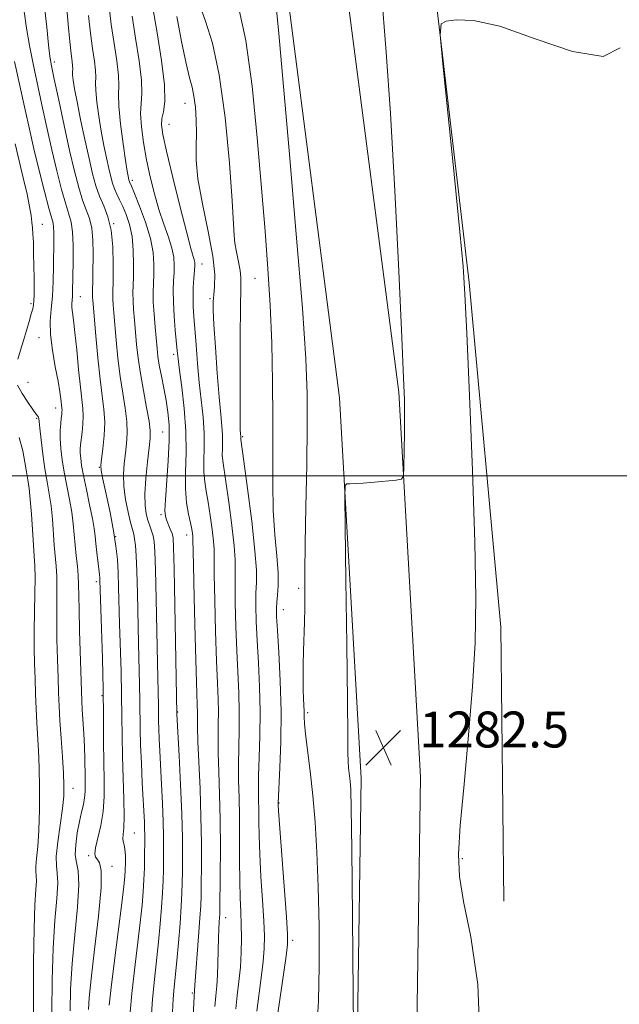
# Model space of a CAD drawing. Extents: x 2087300 to 2090200, y 317300 to 320200.
# Drawn here: x 2088586 to 2088719, y 319382 to 319601 of the extents above; entities that cross this region are included whole.
import ezdxf

# ---------------------------------------------------------------- set-up
doc = ezdxf.new("R2010")
doc.units = 0
doc.header["$MEASUREMENT"] = 0
for name, color, linetype, lineweight in [('32000', 7, 'Continuous', 0), ('DTM HARD BREAKLINE', 7, 'Continuous', 0), ('DTM SPOT ELEVATION', 2, 'Continuous', 13), ('INDEX CONTOUR', 41, 'Continuous', 13), ('INTERMEDIATE CONTOUR', 44, 'Continuous', 0), ('SPOT ELEVATION', 7, 'Continuous', 0)]:
    doc.layers.add(name, color=color, linetype=linetype, lineweight=lineweight)
doc.styles.add('Style-ITALICS', font='ITALICS.shx')

# ---------------------------------------------------------------- blocks, each defined once
blk = doc.blocks.new('SPOT')
at = {"layer": 'SPOT ELEVATION'}
for p, q in [((-3.91, -3.91), (3.82, 3.81)), ((-1.65, 3.77), (1.72, -3.93))]:
    blk.add_line(p, q, dxfattribs=at)

msp = doc.modelspace()

# ---------------------------------------------------------------- linework, layer by layer
at = {"layer": '32000', "flags": 128}
msp.add_lwpolyline([(2090000, 319500), (2087500, 319500)], dxfattribs=at)
at = {"layer": 'DTM HARD BREAKLINE'}
for points in [[(2088500.39, 318601.11, 1278.41), (2088504.34, 318671.23, 1279.63), (2088508.28, 318755.25, 1280.96), (2088516.22, 318873.46, 1282.53), (2088521.96, 318915.19, 1283.45), (2088532.31, 318971.4, 1284.79), (2088546.14, 319022.99, 1284.9), (2088557.68, 319057.19, 1283.8), (2088579.63, 319100.1, 1282.06), (2088606.22, 319149.97, 1280.56), (2088629.31, 319206.21, 1280.32), (2088642.57, 319252.58, 1280.79), (2088654.67, 319300.69, 1281.48), (2088660.39, 319357.48, 1282.12), (2088661.44, 319432.8, 1282.58), (2088656.68, 319517.39, 1281.83), (2088644.38, 319612.4, 1280.73), (2088636.15, 319696.4, 1280.27), (2088630.26, 319764.18, 1279.63), (2088633.07, 319820.97, 1280.09), (2088641.1, 319879.5, 1280.09), (2088654.93, 319933.41, 1279.86), (2088675.414, 320000, 1279.373)], [(2088513.57, 318600.39, 1278.41), (2088517.52, 318670.55, 1279.63), (2088521.46, 318754.5, 1280.96), (2088529.36, 318872.12, 1282.53), (2088535, 318913.09, 1283.45), (2088545.2, 318968.49, 1284.79), (2088558.78, 319019.17, 1284.9), (2088569.88, 319052.05, 1283.8), (2088591.33, 319093.99, 1282.06), (2088618.18, 319144.34, 1280.56), (2088641.8, 319201.88, 1280.32), (2088655.32, 319249.15, 1280.79), (2088667.71, 319298.41, 1281.48), (2088673.58, 319356.73, 1282.12), (2088674.65, 319433.08, 1282.58), (2088669.83, 319518.61, 1281.83), (2088657.5, 319613.89, 1280.73), (2088649.29, 319697.61, 1280.27), (2088643.49, 319764.43, 1279.63), (2088646.23, 319819.74, 1280.09), (2088654.07, 319876.95, 1280.09), (2088667.64, 319929.83, 1279.86), (2088689.225, 320000, 1279.346)], [(2088693.23, 319405.44, 1285.13), (2088692.56, 319466.39, 1284.66), (2088685.48, 319543.01, 1284.14), (2088677.26, 319613.24, 1283.97), (2088666.1, 319706.11, 1283.74), (2088662.54, 319758.35, 1283.27), (2088662.43, 319834.39, 1283.39), (2088679.17, 319897.46, 1283.21), (2088698.2, 319986.3, 1282.81), (2088704.541, 320000, 1282.12)]]:
    msp.add_polyline3d(points, dxfattribs=at)
at = {"layer": 'DTM SPOT ELEVATION'}
for p in [(2088593.19, 319592.06, 1262.4), (2088622.29, 319582.86, 1273.3), (2088618.7, 319578.25, 1272.8), (2088610.6, 319565.78, 1268.4), (2088606.45, 319556.09, 1264), (2088590.52, 319555.96, 1256.8), (2088626.08, 319547.15, 1272.7), (2088637.89, 319543.95, 1277.1), (2088599.01, 319539.86, 1260.8), (2088627.88, 319539.42, 1273.8), (2088588.06, 319538.33, 1255.7), (2088589.8, 319530.78, 1257.3), (2088619.75, 319527.04, 1269.6), (2088587.33, 319520.86, 1257.6), (2088593.51, 319515.14, 1257.4), (2088589.31, 319512.79, 1255.8), (2088617.29, 319509.79, 1267), (2088635.09, 319508.73, 1276.2), (2088603.22, 319501.92, 1261.9), (2088616.96, 319491.4, 1267.7), (2088606.87, 319486.52, 1262), (2088622.64, 319486.88, 1269.4), (2088602.57, 319476.52, 1259.6), (2088647.58, 319474.98, 1279.7), (2088644.15, 319470.26, 1278.7), (2088603.86, 319451.15, 1259.8), (2088620.65, 319447.46, 1268.1), (2088649.55, 319447.31, 1280.3), (2088597.36, 319430.54, 1256.7), (2088643.19, 319427.28, 1278.1), (2088611.04, 319420.55, 1262.9), (2088600.84, 319415.5, 1259.7), (2088683.96, 319414.84, 1284.2), (2088606.08, 319413.19, 1260.6), (2088631.3, 319401.77, 1272.6), (2088646.22, 319396.67, 1278.39), (2088623.91, 319385, 1269.8)]:
    msp.add_point(p, dxfattribs=at)
at = {"layer": 'INDEX CONTOUR'}
for points in [[(2088642.498, 319605.136, 1280), (2088643.052, 319599.241, 1280), (2088645.419, 319572.367, 1280), (2088647.032, 319553.809, 1280), (2088648.396, 319537.313, 1280), (2088649.187, 319526.034, 1280), (2088649.489, 319518.282, 1280), (2088649.487, 319511.153, 1280), (2088649.349, 319502.497, 1280), (2088649.17, 319493.182, 1280), (2088649.022, 319484.829, 1280), (2088648.959, 319478.652, 1280), (2088648.945, 319474.231, 1280), (2088648.92, 319470.741, 1280), (2088648.843, 319467.484, 1280), (2088648.637, 319461.131, 1280), (2088648.579, 319457.996, 1280), (2088648.566, 319455.048, 1280), (2088648.592, 319452.485, 1280), (2088648.652, 319450.448, 1280), (2088648.763, 319447.575, 1280), (2088648.779, 319446.404, 1280), (2088648.851, 319444.896, 1280), (2088649.083, 319442.542, 1280), (2088650.141, 319434.328, 1280), (2088650.745, 319428.937, 1280), (2088651.249, 319422.99, 1280), (2088651.639, 319416.304, 1280), (2088651.923, 319408.598, 1280), (2088652.101, 319399.833, 1280), (2088652.133, 319390.949, 1280), (2088651.97, 319383.133, 1280), (2088651.609, 319377.221, 1280)], [(2088586.482, 319603.325, 1260), (2088586.995, 319599.59, 1260), (2088587.667, 319595.749, 1260), (2088588.491, 319591.695, 1260), (2088590.457, 319582.537, 1260), (2088591.54, 319577.549, 1260), (2088592.656, 319572.578, 1260), (2088593.774, 319567.871, 1260), (2088594.828, 319563.732, 1260), (2088595.747, 319560.483, 1260), (2088596.469, 319558.259, 1260), (2088596.985, 319556.461, 1260), (2088597.294, 319554.303, 1260), (2088597.415, 319551.256, 1260), (2088597.41, 319547.797, 1260), (2088597.282, 319540.912, 1260), (2088597.231, 319539.891, 1260), (2088597.152, 319539.077, 1260), (2088597.09, 319538.312, 1260), (2088597.106, 319537.467, 1260), (2088597.238, 319536.367, 1260), (2088597.481, 319534.655, 1260), (2088597.812, 319531.939, 1260), (2088598.203, 319528.041, 1260), (2088598.617, 319523.665, 1260), (2088599.012, 319519.74, 1260), (2088599.58, 319514.987, 1260), (2088599.671, 319513.324, 1260), (2088599.594, 319511.544, 1260), (2088599.416, 319509.748, 1260), (2088599.076, 319506.957, 1260), (2088599.001, 319505.985, 1260), (2088598.999, 319505.045, 1260), (2088599.078, 319503.922, 1260), (2088599.296, 319502.355, 1260), (2088599.715, 319500.077, 1260), (2088600.357, 319496.973, 1260), (2088601.077, 319493.559, 1260), (2088601.691, 319490.506, 1260), (2088602.063, 319488.288, 1260), (2088602.27, 319486.605, 1260), (2088602.439, 319484.958, 1260), (2088602.666, 319482.995, 1260), (2088603.277, 319478.076, 1260), (2088603.346, 319477.369, 1260), (2088603.377, 319476.852, 1260), (2088603.736, 319466.073, 1260), (2088603.939, 319459.372, 1260), (2088604.097, 319452.472, 1260), (2088604.165, 319446.305, 1260), (2088604.185, 319440.965, 1260), (2088604.219, 319436.339, 1260), (2088604.295, 319432.306, 1260), (2088604.299, 319428.709, 1260), (2088604.077, 319425.384, 1260), (2088603.548, 319422.237, 1260), (2088602.402, 319417.308, 1260), (2088602.247, 319415.951, 1260), (2088602.405, 319415.17, 1260), (2088602.787, 319414.65, 1260), (2088603.274, 319413.963, 1260), (2088603.635, 319412.222, 1260), (2088603.609, 319408.429, 1260), (2088603.041, 319402.081, 1260), (2088602.183, 319394.655, 1260), (2088601.395, 319388.129, 1260), (2088600.956, 319383.928, 1260), (2088600.829, 319381.288, 1260)], [(2088610.52, 319602.279, 1270), (2088611.309, 319597.401, 1270), (2088612.11, 319592.368, 1270), (2088612.637, 319588.064, 1270), (2088612.702, 319585.086, 1270), (2088612.516, 319582.89, 1270), (2088612.392, 319580.639, 1270), (2088612.576, 319577.691, 1270), (2088613.049, 319574.159, 1270), (2088613.729, 319570.346, 1270), (2088614.543, 319566.517, 1270), (2088615.469, 319562.797, 1270), (2088616.496, 319559.272, 1270), (2088617.587, 319556.027, 1270), (2088618.602, 319553.137, 1270), (2088619.375, 319550.674, 1270), (2088619.787, 319548.661, 1270), (2088619.91, 319546.925, 1270), (2088619.863, 319545.243, 1270), (2088619.76, 319543.405, 1270), (2088619.682, 319541.256, 1270), (2088619.703, 319538.653, 1270), (2088619.874, 319535.562, 1270), (2088620.127, 319532.409, 1270), (2088620.544, 319527.815, 1270), (2088620.734, 319526.048, 1270), (2088621.056, 319523.564, 1270), (2088621.574, 319519.753, 1270), (2088622.123, 319515.007, 1270), (2088622.487, 319509.966, 1270), (2088622.524, 319505.185, 1270), (2088622.406, 319500.86, 1270), (2088622.384, 319497.102, 1270), (2088622.634, 319493.991, 1270), (2088623.058, 319491.503, 1270), (2088623.485, 319489.585, 1270), (2088623.779, 319488.178, 1270), (2088623.945, 319487.2, 1270), (2088624.023, 319486.56, 1270), (2088624.056, 319485.962, 1270), (2088624.178, 319480.162, 1270), (2088624.347, 319472.9, 1270), (2088624.563, 319464.247, 1270), (2088624.77, 319456.572, 1270), (2088624.928, 319451.668, 1270), (2088625.026, 319449.008, 1270), (2088625.066, 319447.486, 1270), (2088625.061, 319446.082, 1270), (2088625.069, 319444.102, 1270), (2088625.156, 319440.939, 1270), (2088625.626, 319430.388, 1270), (2088625.839, 319424.201, 1270), (2088625.931, 319418.302, 1270), (2088625.932, 319413.16, 1270), (2088625.895, 319409.191, 1270), (2088625.857, 319406.563, 1270), (2088625.781, 319404.421, 1270), (2088625.608, 319401.663, 1270), (2088625.311, 319397.57, 1270), (2088624.503, 319386.738, 1270), (2088624.353, 319384.272, 1270), (2088623.88, 319375.2, 1270)]]:
    msp.add_polyline3d(points, dxfattribs=at)
at = {"layer": 'INTERMEDIATE CONTOUR'}
for points in [[(2088595.634, 319608.219, 1264), (2088596.286, 319600.496, 1264), (2088596.646, 319596.62, 1264), (2088596.947, 319593.898, 1264), (2088597.166, 319592.214, 1264), (2088597.284, 319591.219, 1264), (2088597.3, 319590.577, 1264), (2088597.276, 319590.009, 1264), (2088597.292, 319589.25, 1264), (2088597.423, 319588.037, 1264), (2088597.73, 319586.11, 1264), (2088598.273, 319583.215, 1264), (2088599.074, 319579.26, 1264), (2088600.012, 319574.815, 1264), (2088600.932, 319570.615, 1264), (2088601.723, 319567.224, 1264), (2088602.46, 319564.529, 1264), (2088603.263, 319562.243, 1264), (2088604.199, 319560.072, 1264), (2088605.126, 319557.675, 1264), (2088605.845, 319554.706, 1264), (2088606.217, 319550.999, 1264), (2088606.32, 319547.128, 1264), (2088606.287, 319543.854, 1264), (2088606.204, 319540.394, 1264), (2088606.218, 319539.338, 1264), (2088606.296, 319538.056, 1264), (2088606.446, 319536.253, 1264), (2088606.977, 319530.232, 1264), (2088607.375, 319526.235, 1264), (2088607.872, 319522.162, 1264), (2088608.454, 319518.402, 1264), (2088608.999, 319515.044, 1264), (2088609.359, 319512.098, 1264), (2088609.429, 319509.546, 1264), (2088609.279, 319507.248, 1264), (2088609.018, 319505.036, 1264), (2088608.761, 319502.756, 1264), (2088608.618, 319500.317, 1264), (2088608.701, 319497.64, 1264), (2088609.075, 319494.729, 1264), (2088609.617, 319491.916, 1264), (2088610.161, 319489.61, 1264), (2088610.869, 319487.017, 1264), (2088611.087, 319485.979, 1264), (2088611.268, 319484.525, 1264), (2088611.425, 319482.259, 1264), (2088611.565, 319478.797, 1264), (2088611.693, 319473.949, 1264), (2088611.942, 319462.727, 1264), (2088612.189, 319453.606, 1264), (2088612.271, 319449.997, 1264), (2088612.342, 319443.68, 1264), (2088612.421, 319440.171, 1264), (2088612.581, 319436.035, 1264), (2088612.788, 319431.731, 1264), (2088613.25, 319422.961, 1264), (2088613.313, 319421.468, 1264), (2088613.34, 319420.257, 1264), (2088613.34, 319419.021, 1264), (2088613.293, 319415.317, 1264), (2088613.24, 319412.804, 1264), (2088613.152, 319410.168, 1264), (2088613.005, 319407.547, 1264), (2088612.752, 319404.554, 1264), (2088612.331, 319400.68, 1264), (2088611.045, 319390.087, 1264), (2088610.462, 319384.891, 1264), (2088610.093, 319380.726, 1264)], [(2088590.996, 319605.052, 1262), (2088591.56, 319599.865, 1262), (2088591.942, 319595.89, 1262), (2088592.229, 319593.327, 1262), (2088592.587, 319591.203, 1262), (2088593.2, 319588.256, 1262), (2088594.185, 319583.617, 1262), (2088595.396, 319577.974, 1262), (2088596.623, 319572.407, 1262), (2088597.698, 319567.789, 1262), (2088598.638, 319564.16, 1262), (2088599.505, 319561.363, 1262), (2088600.334, 319559.187, 1262), (2088601.055, 319557.241, 1262), (2088601.57, 319555.087, 1262), (2088601.816, 319552.428, 1262), (2088601.866, 319549.515, 1262), (2088601.708, 319540.06, 1262), (2088601.713, 319539.664, 1262), (2088601.749, 319539.101, 1262), (2088602.429, 319531.192, 1262), (2088602.887, 319526.25, 1262), (2088603.393, 319521.533, 1262), (2088603.883, 319517.82, 1262), (2088604.26, 319514.827, 1262), (2088604.42, 319512.001, 1262), (2088604.3, 319508.968, 1262), (2088604.015, 319506.056, 1262), (2088603.724, 319503.769, 1262), (2088603.572, 319502.373, 1262), (2088603.649, 319501.178, 1262), (2088604.032, 319499.258, 1262), (2088604.748, 319495.979, 1262), (2088605.615, 319491.884, 1262), (2088606.404, 319487.813, 1262), (2088606.933, 319484.395, 1262), (2088607.242, 319481.431, 1262), (2088607.415, 319478.511, 1262), (2088607.53, 319475.268, 1262), (2088607.75, 319467.081, 1262), (2088608.064, 319456.489, 1262), (2088608.184, 319451.235, 1262), (2088608.238, 319446.536, 1262), (2088608.273, 319442.138, 1262), (2088608.353, 319437.633, 1262), (2088608.515, 319432.792, 1262), (2088608.685, 319428.109, 1262), (2088608.763, 319424.256, 1262), (2088608.685, 319421.72, 1262), (2088608.544, 319420.24, 1262), (2088608.473, 319419.365, 1262), (2088608.564, 319418.686, 1262), (2088608.751, 319417.95, 1262), (2088608.932, 319416.945, 1262), (2088609.023, 319415.535, 1262), (2088609.034, 319413.91, 1262), (2088608.997, 319412.333, 1262), (2088608.918, 319410.867, 1262), (2088608.708, 319408.739, 1262), (2088608.252, 319404.97, 1262), (2088606.621, 319392.198, 1262), (2088605.874, 319386.194, 1262), (2088605.443, 319382.267, 1262)], [(2088605.406, 319604.362, 1268), (2088605.895, 319600.393, 1268), (2088606.522, 319596.234, 1268), (2088607.129, 319592.317, 1268), (2088607.519, 319589.116, 1268), (2088607.574, 319586.87, 1268), (2088607.492, 319584.882, 1268), (2088607.547, 319582.227, 1268), (2088607.934, 319578.313, 1268), (2088608.516, 319573.913, 1268), (2088609.071, 319570.14, 1268), (2088609.431, 319567.828, 1268), (2088609.622, 319566.704, 1268), (2088609.793, 319565.911, 1268), (2088609.86, 319565.666, 1268), (2088609.933, 319565.458, 1268), (2088610.362, 319564.469, 1268), (2088611.046, 319562.836, 1268), (2088612.184, 319560.014, 1268), (2088613.491, 319556.467, 1268), (2088614.585, 319552.848, 1268), (2088615.181, 319549.686, 1268), (2088615.37, 319547.023, 1268), (2088615.338, 319544.78, 1268), (2088615.252, 319542.836, 1268), (2088615.195, 319540.911, 1268), (2088615.228, 319538.684, 1268), (2088615.39, 319535.964, 1268), (2088615.629, 319533.065, 1268), (2088616.067, 319528.356, 1268), (2088616.274, 319526.561, 1268), (2088616.575, 319524.619, 1268), (2088617.024, 319522.22, 1268), (2088617.557, 319519.525, 1268), (2088618.08, 319516.809, 1268), (2088618.503, 319514.221, 1268), (2088618.76, 319511.4, 1268), (2088618.789, 319507.855, 1268), (2088618.566, 319503.348, 1268), (2088617.931, 319494.721, 1268), (2088617.827, 319492.33, 1268), (2088617.92, 319491.055, 1268), (2088618.184, 319490.205, 1268), (2088619.022, 319488.178, 1268), (2088619.394, 319487.208, 1268), (2088619.621, 319486.235, 1268), (2088619.751, 319484.098, 1268), (2088619.863, 319479.369, 1268), (2088620.462, 319447.033, 1268), (2088620.976, 319437.798, 1268), (2088621.308, 319431.299, 1268), (2088621.578, 319424.808, 1268), (2088621.709, 319419.404, 1268), (2088621.732, 319415.17, 1268), (2088621.705, 319411.943, 1268), (2088621.669, 319409.473, 1268), (2088621.596, 319407.156, 1268), (2088621.441, 319404.297, 1268), (2088621.175, 319400.447, 1268), (2088620.838, 319396.127, 1268), (2088620.491, 319392.1, 1268), (2088619.91, 319386.279, 1268), (2088619.688, 319383.673, 1268), (2088619.511, 319380.731, 1268)], [(2088625.494, 319604.843, 1276), (2088626.834, 319601.206, 1276), (2088628.387, 319596.26, 1276), (2088629.909, 319589.196, 1276), (2088631.194, 319579.719, 1276), (2088632.17, 319569.617, 1276), (2088632.799, 319561.195, 1276), (2088633.087, 319556.122, 1276), (2088633.207, 319553.505, 1276), (2088633.373, 319551.81, 1276), (2088633.735, 319549.83, 1276), (2088634.184, 319547.654, 1276), (2088634.547, 319545.694, 1276), (2088634.696, 319544.082, 1276), (2088634.683, 319541.821, 1276), (2088634.607, 319537.632, 1276), (2088634.549, 319530.811, 1276), (2088634.522, 319522.933, 1276), (2088634.523, 319516.146, 1276), (2088634.544, 319512.069, 1276), (2088634.578, 319510.205, 1276), (2088634.615, 319509.531, 1276), (2088634.685, 319508.616, 1276), (2088634.68, 319508.355, 1276), (2088634.712, 319508.077, 1276), (2088635.363, 319503.321, 1276), (2088636.184, 319497.216, 1276), (2088637.118, 319489.907, 1276), (2088637.852, 319483.364, 1276), (2088638.161, 319479.043, 1276), (2088638.163, 319476.308, 1276), (2088638.068, 319474.008, 1276), (2088638.045, 319471.182, 1276), (2088638.13, 319467.638, 1276), (2088638.321, 319463.376, 1276), (2088638.598, 319458.445, 1276), (2088638.865, 319453.081, 1276), (2088639.013, 319447.57, 1276), (2088638.965, 319442.209, 1276), (2088638.805, 319437.334, 1276), (2088638.656, 319433.297, 1276), (2088638.611, 319430.3, 1276), (2088638.639, 319427.959, 1276), (2088638.683, 319425.743, 1276), (2088638.705, 319423.172, 1276), (2088638.755, 319419.963, 1276), (2088638.902, 319415.881, 1276), (2088639.187, 319410.876, 1276), (2088639.528, 319405.631, 1276), (2088639.818, 319401.011, 1276), (2088639.961, 319397.6, 1276), (2088639.92, 319394.86, 1276), (2088639.675, 319391.971, 1276), (2088639.232, 319388.363, 1276), (2088638.248, 319380.964, 1276)], [(2088634.219, 319604.379, 1278), (2088635.832, 319596.89, 1278), (2088637.205, 319586.74, 1278), (2088638.341, 319575.209, 1278), (2088639.289, 319564.021, 1278), (2088640.083, 319554.466, 1278), (2088640.731, 319546.087, 1278), (2088641.224, 319538.001, 1278), (2088641.564, 319529.543, 1278), (2088641.758, 319520.957, 1278), (2088641.825, 319512.711, 1278), (2088641.798, 319505.184, 1278), (2088641.787, 319498.408, 1278), (2088641.918, 319492.322, 1278), (2088642.266, 319486.9, 1278), (2088642.686, 319482.233, 1278), (2088642.983, 319478.444, 1278), (2088643.017, 319475.594, 1278), (2088642.873, 319473.51, 1278), (2088642.698, 319471.957, 1278), (2088642.612, 319470.61, 1278), (2088642.653, 319468.768, 1278), (2088642.838, 319465.645, 1278), (2088643.154, 319460.704, 1278), (2088643.479, 319454.439, 1278), (2088643.662, 319447.598, 1278), (2088643.599, 319440.918, 1278), (2088643.384, 319435.079, 1278), (2088642.975, 319427.207, 1278), (2088642.99, 319426.906, 1278), (2088643.086, 319425.504, 1278), (2088644.84, 319401.835, 1278), (2088645.084, 319398.042, 1278), (2088645.061, 319395.734, 1278), (2088644.751, 319393.185, 1278), (2088642.912, 319380.467, 1278)], [(2088666.13, 319605.576, 1282), (2088667.047, 319594.298, 1282), (2088667.985, 319580.668, 1282), (2088668.943, 319563.492, 1282), (2088669.823, 319545.584, 1282), (2088670.506, 319530.765, 1282), (2088670.909, 319521.761, 1282), (2088671.083, 319516.941, 1282), (2088671.114, 319513.587, 1282), (2088671.082, 319509.598, 1282), (2088670.968, 319501.932, 1282), (2088670.873, 319500.02, 1282), (2088670.422, 319499.277, 1282), (2088669.228, 319499.066, 1282), (2088664.434, 319498.632, 1282), (2088661.949, 319498.426, 1282), (2088660.128, 319498.302, 1282), (2088658.949, 319498.245, 1282), (2088658.258, 319498.227, 1282), (2088657.912, 319497.868, 1282), (2088657.821, 319495.407, 1282), (2088657.907, 319488.729, 1282), (2088658.093, 319476.753, 1282), (2088658.302, 319462.491, 1282), (2088658.462, 319449.981, 1282), (2088658.521, 319442.27, 1282), (2088658.53, 319438.434, 1282), (2088658.565, 319436.557, 1282), (2088658.678, 319435.043, 1282), (2088659.01, 319432.105, 1282), (2088659.145, 319430.263, 1282), (2088659.262, 319426.03, 1282), (2088659.391, 319417.004, 1282), (2088659.546, 319402.003, 1282), (2088659.701, 319384.741, 1282), (2088659.816, 319370.151, 1282)], [(2088600.846, 319602.428, 1266), (2088601.271, 319598.506, 1266), (2088601.735, 319595.066, 1266), (2088602.147, 319592.266, 1266), (2088602.402, 319590.167, 1266), (2088602.437, 319588.723, 1266), (2088602.384, 319587.446, 1266), (2088602.421, 319585.739, 1266), (2088602.679, 319583.175, 1266), (2088603.123, 319580.012, 1266), (2088603.673, 319576.677, 1266), (2088604.253, 319573.544, 1266), (2088604.817, 319570.76, 1266), (2088605.326, 319568.417, 1266), (2088605.758, 319566.568, 1266), (2088606.16, 319565.097, 1266), (2088606.598, 319563.851, 1266), (2088607.126, 319562.674, 1266), (2088607.748, 319561.426, 1266), (2088608.459, 319559.96, 1266), (2088609.231, 319558.155, 1266), (2088609.956, 319555.945, 1266), (2088610.504, 319553.28, 1266), (2088610.785, 319550.195, 1266), (2088610.855, 319547.057, 1266), (2088610.813, 319544.317, 1266), (2088610.699, 319540.652, 1266), (2088610.723, 319539.011, 1266), (2088610.843, 319537.01, 1266), (2088611.037, 319534.659, 1266), (2088611.527, 319529.272, 1266), (2088611.862, 319526.22, 1266), (2088612.35, 319522.791, 1266), (2088613.025, 319518.985, 1266), (2088613.738, 319515.261, 1266), (2088614.298, 319512.194, 1266), (2088614.558, 319510.122, 1266), (2088614.541, 319508.439, 1266), (2088614.312, 319506.303, 1266), (2088613.949, 319503.14, 1266), (2088613.587, 319499.455, 1266), (2088613.369, 319496.021, 1266), (2088613.404, 319493.434, 1266), (2088613.649, 319491.579, 1266), (2088614.022, 319490.163, 1266), (2088614.446, 319488.931, 1266), (2088614.858, 319487.79, 1266), (2088615.201, 319486.681, 1266), (2088615.433, 319485.406, 1266), (2088615.587, 319483.182, 1266), (2088615.715, 319479.083, 1266), (2088615.855, 319472.63, 1266), (2088616.135, 319458.373, 1266), (2088616.358, 319448.76, 1266), (2088616.394, 319445.524, 1266), (2088616.435, 319443.726, 1266), (2088616.521, 319441.534, 1266), (2088616.656, 319438.812, 1266), (2088617.06, 319431.406, 1266), (2088617.279, 319427.13, 1266), (2088617.445, 319423.138, 1266), (2088617.525, 319419.83, 1266), (2088617.536, 319417.095, 1266), (2088617.514, 319414.694, 1266), (2088617.481, 319412.396, 1266), (2088617.417, 319409.98, 1266), (2088617.296, 319407.233, 1266), (2088617.09, 319403.997, 1266), (2088616.795, 319400.341, 1266), (2088616.41, 319396.39, 1266), (2088615.47, 319387.978, 1266), (2088615.049, 319383.587, 1266), (2088614.744, 319379.183, 1266)], [(2088615.145, 319604.165, 1272), (2088616.096, 319598.569, 1272), (2088617.092, 319592.42, 1272), (2088617.755, 319587.013, 1272), (2088617.826, 319583.322, 1272), (2088617.519, 319581.038, 1272), (2088617.166, 319579.532, 1272), (2088617.064, 319578.129, 1272), (2088617.369, 319575.991, 1272), (2088618.201, 319572.238, 1272), (2088619.593, 319566.418, 1272), (2088621.219, 319559.804, 1272), (2088622.661, 319554.097, 1272), (2088623.601, 319550.579, 1272), (2088624.342, 319548.064, 1272), (2088624.446, 319547.507, 1272), (2088624.457, 319546.81, 1272), (2088624.389, 319545.706, 1272), (2088624.264, 319544.018, 1272), (2088624.136, 319541.949, 1272), (2088624.069, 319539.793, 1272), (2088624.111, 319537.733, 1272), (2088624.252, 319535.502, 1272), (2088624.732, 319529.139, 1272), (2088625.055, 319525.034, 1272), (2088625.445, 319520.809, 1272), (2088626.301, 319513.057, 1272), (2088626.553, 319509.567, 1272), (2088626.578, 319506.328, 1272), (2088626.498, 319503.399, 1272), (2088626.482, 319500.853, 1272), (2088626.66, 319498.686, 1272), (2088627.004, 319496.587, 1272), (2088627.445, 319494.163, 1272), (2088627.914, 319491.191, 1272), (2088628.336, 319488.102, 1272), (2088628.633, 319485.495, 1272), (2088628.758, 319483.655, 1272), (2088628.782, 319481.619, 1272), (2088628.808, 319478.11, 1272), (2088628.913, 319472.327, 1272), (2088629.085, 319465.377, 1272), (2088629.288, 319458.84, 1272), (2088629.485, 319453.927, 1272), (2088629.639, 319450.365, 1272), (2088629.715, 319447.514, 1272), (2088629.696, 319444.791, 1272), (2088629.647, 319441.846, 1272), (2088629.656, 319438.392, 1272), (2088629.779, 319434.19, 1272), (2088629.96, 319429.211, 1272), (2088630.106, 319423.473, 1272), (2088630.155, 319417.166, 1272), (2088630.132, 319411.146, 1272), (2088630.054, 319403.753, 1272), (2088630.028, 319402.491, 1272), (2088629.987, 319401.745, 1272), (2088629.917, 319400.739, 1272), (2088629.833, 319399.245, 1272), (2088629.755, 319397.173, 1272), (2088629.624, 319391.604, 1272), (2088629.517, 319388.855, 1272), (2088629.348, 319386.543, 1272), (2088629.14, 319384.386, 1272), (2088628.92, 319381.959, 1272)], [(2088620.45, 319602.193, 1274), (2088621.51, 319596.636, 1274), (2088622.517, 319591.781, 1274), (2088623.289, 319588.57, 1274), (2088623.848, 319586.453, 1274), (2088624.265, 319584.503, 1274), (2088624.592, 319582.006, 1274), (2088624.802, 319579.112, 1274), (2088624.847, 319576.182, 1274), (2088624.741, 319573.404, 1274), (2088624.74, 319570.271, 1274), (2088625.159, 319566.101, 1274), (2088626.18, 319560.523, 1274), (2088627.446, 319554.389, 1274), (2088628.47, 319548.865, 1274), (2088628.889, 319544.846, 1274), (2088628.86, 319542.145, 1274), (2088628.666, 319540.308, 1274), (2088628.547, 319538.814, 1274), (2088628.564, 319536.881, 1274), (2088628.731, 319533.663, 1274), (2088629.05, 319528.671, 1274), (2088629.456, 319522.857, 1274), (2088629.87, 319517.53, 1274), (2088630.223, 319513.689, 1274), (2088630.48, 319511.089, 1274), (2088630.618, 319509.169, 1274), (2088630.631, 319507.472, 1274), (2088630.589, 319505.938, 1274), (2088630.58, 319504.604, 1274), (2088630.686, 319503.382, 1274), (2088631.404, 319498.742, 1274), (2088632.049, 319494.204, 1274), (2088632.727, 319489.005, 1274), (2088633.242, 319484.43, 1274), (2088633.459, 319481.349, 1274), (2088633.473, 319478.964, 1274), (2088633.438, 319476.059, 1274), (2088633.479, 319471.755, 1274), (2088633.608, 319466.508, 1274), (2088633.804, 319461.108, 1274), (2088634.253, 319451.723, 1274), (2088634.364, 319447.542, 1274), (2088634.33, 319443.5, 1274), (2088634.226, 319439.59, 1274), (2088634.156, 319435.845, 1274), (2088634.195, 319432.233, 1274), (2088634.298, 319428.487, 1274), (2088634.391, 319424.279, 1274), (2088634.421, 319419.438, 1274), (2088634.424, 319414.421, 1274), (2088634.455, 319409.843, 1274), (2088634.554, 319406.143, 1274), (2088634.686, 319403.067, 1274), (2088634.796, 319400.186, 1274), (2088634.837, 319397.158, 1274), (2088634.779, 319393.985, 1274), (2088634.599, 319390.756, 1274), (2088634.291, 319387.555, 1274), (2088633.924, 319384.439, 1274), (2088633.584, 319381.461, 1274)], [(2088719.05, 319595.238, 1284), (2088715.305, 319593.288, 1284), (2088708.508, 319594.429, 1284), (2088700.172, 319597.271, 1284), (2088692.293, 319600.033, 1284), (2088686.463, 319601.348, 1284), (2088682.635, 319601.499, 1284), (2088680.36, 319601.175, 1284), (2088679.234, 319600.605, 1284), (2088679.049, 319598.146, 1284), (2088679.647, 319591.692, 1284), (2088682.225, 319566.385, 1284), (2088683.428, 319554.343, 1284), (2088684.146, 319546.591, 1284), (2088684.556, 319540.413, 1284), (2088684.953, 319531.769, 1284), (2088685.546, 319517.899, 1284), (2088686.212, 319501.18, 1284), (2088686.741, 319485.271, 1284), (2088686.955, 319472.873, 1284), (2088686.803, 319462.862, 1284), (2088686.263, 319453.157, 1284), (2088685.366, 319442.312, 1284), (2088684.352, 319431.428, 1284), (2088683.514, 319422.24, 1284), (2088683.117, 319415.859, 1284), (2088683.317, 319410.892, 1284), (2088684.241, 319405.324, 1284), (2088685.845, 319397.458, 1284), (2088687.392, 319386.884, 1284), (2088687.971, 319373.515, 1284)], [(2088584.393, 319592.187, 1258), (2088586.729, 319581.457, 1258), (2088587.683, 319577.124, 1258), (2088588.69, 319572.749, 1258), (2088589.85, 319567.954, 1258), (2088591.018, 319563.303, 1258), (2088591.988, 319559.603, 1258), (2088592.927, 319556.22, 1258), (2088593.061, 319555.338, 1258), (2088593.105, 319554.129, 1258), (2088593.102, 319552.365, 1258), (2088593.038, 319546.77, 1258), (2088592.958, 319543.293, 1258), (2088592.784, 319539.968, 1258), (2088592.508, 319537.118, 1258), (2088592.293, 319534.443, 1258), (2088592.341, 319531.484, 1258), (2088592.78, 319527.96, 1258), (2088593.437, 319524.286, 1258), (2088594.061, 319521.055, 1258), (2088594.462, 319518.721, 1258), (2088594.672, 319517.183, 1258), (2088594.911, 319515.105, 1258), (2088594.932, 319514.721, 1258), (2088594.911, 319514.285, 1258), (2088594.852, 319513.698, 1258), (2088594.757, 319512.864, 1258), (2088594.64, 319511.703, 1258), (2088594.552, 319510.195, 1258), (2088594.554, 319508.337, 1258), (2088594.697, 319506.128, 1258), (2088594.988, 319503.608, 1258), (2088595.427, 319500.816, 1258), (2088595.99, 319497.823, 1258), (2088596.582, 319494.793, 1258), (2088597.086, 319491.921, 1258), (2088597.42, 319489.341, 1258), (2088597.643, 319486.962, 1258), (2088597.845, 319484.632, 1258), (2088598.092, 319482.254, 1258), (2088598.346, 319479.938, 1258), (2088598.539, 319477.841, 1258), (2088598.629, 319475.973, 1258), (2088598.717, 319470.386, 1258), (2088598.836, 319465.511, 1258), (2088599.242, 319452.101, 1258), (2088599.328, 319449.984, 1258), (2088599.443, 319448.019, 1258), (2088599.8, 319442.624, 1258), (2088599.949, 319439.725, 1258), (2088600.024, 319437.122, 1258), (2088600.063, 319432.918, 1258), (2088600.091, 319431.258, 1258), (2088600.082, 319429.784, 1258), (2088599.966, 319428.379, 1258), (2088599.695, 319426.92, 1258), (2088599.298, 319425.239, 1258), (2088598.82, 319423.162, 1258), (2088598.33, 319420.618, 1258), (2088597.966, 319417.971, 1258), (2088597.888, 319415.692, 1258), (2088598.171, 319414.004, 1258), (2088598.555, 319412.13, 1258), (2088598.698, 319409.045, 1258), (2088598.366, 319404.067, 1258), (2088597.754, 319397.887, 1258), (2088597.169, 319391.538, 1258), (2088596.848, 319385.869, 1258), (2088596.765, 319380.997, 1258)], [(2088584.472, 319573.914, 1256), (2088586.323, 319566.306, 1256), (2088587.152, 319562.723, 1256), (2088587.709, 319559.979, 1256), (2088588.04, 319557.976, 1256), (2088588.234, 319556.467, 1256), (2088588.371, 319555.19, 1256), (2088588.474, 319553.816, 1256), (2088588.554, 319551.995, 1256), (2088588.619, 319549.516, 1256), (2088588.668, 319546.706, 1256), (2088588.7, 319544.026, 1256), (2088588.711, 319541.848, 1256), (2088588.698, 319540.184, 1256), (2088588.656, 319538.955, 1256), (2088588.572, 319538.044, 1256), (2088588.407, 319537.174, 1256), (2088588.104, 319536.029, 1256), (2088587.631, 319534.381, 1256), (2088587.03, 319532.355, 1256), (2088586.362, 319530.164, 1256), (2088585.689, 319528, 1256), (2088585.088, 319526.003, 1256)], [(2088585.057, 319520.179, 1256), (2088586.073, 319518.332, 1256), (2088587.3, 319516.4, 1256), (2088588.406, 319514.793, 1256), (2088589.131, 319513.813, 1256), (2088589.521, 319513.323, 1256), (2088589.699, 319513.076, 1256), (2088589.782, 319512.797, 1256), (2088589.853, 319512.106, 1256), (2088589.999, 319510.598, 1256), (2088590.282, 319508.03, 1256), (2088590.677, 319504.822, 1256), (2088591.138, 319501.556, 1256), (2088591.623, 319498.672, 1256), (2088592.086, 319496.028, 1256), (2088592.48, 319493.337, 1256), (2088592.776, 319490.405, 1256), (2088593.211, 319484.615, 1256), (2088593.622, 319479.964, 1256), (2088593.745, 319477.626, 1256), (2088593.77, 319474.93, 1256), (2088593.746, 319471.747, 1256), (2088593.74, 319467.977, 1256), (2088593.804, 319463.632, 1256), (2088593.916, 319459.149, 1256), (2088594.04, 319455.082, 1256), (2088594.149, 319451.78, 1256), (2088594.275, 319448.819, 1256), (2088594.457, 319445.58, 1256), (2088594.718, 319441.656, 1256), (2088595.004, 319437.52, 1256), (2088595.244, 319433.856, 1256), (2088595.368, 319431.108, 1256), (2088595.318, 319428.756, 1256), (2088595.04, 319426.037, 1256), (2088593.984, 319418.617, 1256), (2088593.648, 319415.372, 1256), (2088593.68, 319413.281, 1256), (2088593.883, 319411.655, 1256), (2088593.972, 319409.5, 1256), (2088593.745, 319406.007, 1256), (2088593.332, 319401.113, 1256), (2088592.942, 319394.947, 1256), (2088592.741, 319387.809, 1256), (2088592.7, 319380.706, 1256)], [(2088585.391, 319508.548, 1254), (2088586.205, 319505.575, 1254), (2088586.687, 319503.049, 1254), (2088587.006, 319500.933, 1254), (2088587.303, 319499.118, 1254), (2088587.596, 319497.211, 1254), (2088587.875, 319494.752, 1254), (2088588.132, 319491.47, 1254), (2088588.576, 319484.598, 1254), (2088588.763, 319482.141, 1254), (2088588.897, 319479.989, 1254), (2088588.952, 319477.411, 1254), (2088588.912, 319473.888, 1254), (2088588.826, 319469.757, 1254), (2088588.763, 319465.568, 1254), (2088588.771, 319461.752, 1254), (2088588.84, 319458.252, 1254), (2088588.942, 319454.889, 1254), (2088589.054, 319451.531, 1254), (2088589.179, 319448.226, 1254), (2088589.326, 319445.067, 1254), (2088589.667, 319438.898, 1254), (2088589.814, 319435.153, 1254), (2088589.909, 319430.608, 1254), (2088589.916, 319425.744, 1254), (2088589.795, 319421.23, 1254), (2088589.537, 319417.607, 1254), (2088589.251, 319414.922, 1254), (2088589.072, 319413.097, 1254), (2088589.089, 319411.978, 1254), (2088589.198, 319411.109, 1254), (2088589.245, 319409.956, 1254), (2088589.125, 319407.981, 1254), (2088588.907, 319404.619, 1254), (2088588.711, 319399.302, 1254), (2088588.62, 319391.849, 1254), (2088588.592, 319376.508, 1254)]]:
    msp.add_polyline3d(points, dxfattribs=at)

# ---------------------------------------------------------------- block references
at = {"layer": 'SPOT ELEVATION'}
msp.add_blockref('SPOT', (2088666.408, 319439.594, 1282.521), dxfattribs=at)

# ---------------------------------------------------------------- texts
at = {"layer": 'SPOT ELEVATION', "style": 'Style-ITALICS'}
msp.add_text('1282.5', height=8, dxfattribs=at).set_placement((2088674.408, 319439.594, 1282.521))

doc.saveas('drawing.dxf')
